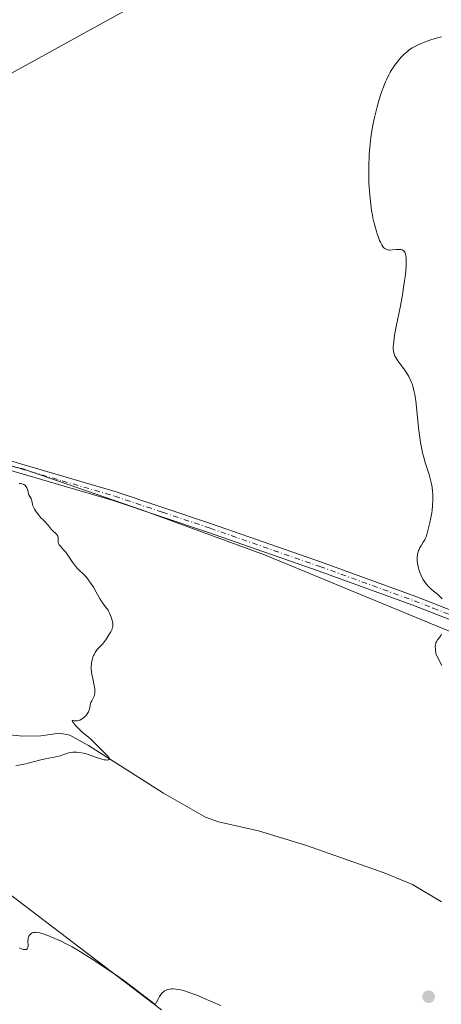
# Model space of a CAD drawing. Units: metres. Extents: x 629149 to 632651, y 4662532 to 4664909.
# Drawn here: x 629354 to 629457, y 4664089 to 4664329 of the extents above; entities that cross this region are included whole.
import ezdxf

# ---------------------------------------------------------------- set-up
doc = ezdxf.new("R2010")
doc.units = ezdxf.units.M
doc.header["$MEASUREMENT"] = 0
doc.linetypes.add('DGN Style 4', pattern=[2.638475, 1.318413, -0.659207, 0.001648, -0.659207])
for name, color, linetype, lineweight in [('Arbolado forestal CxS', 92, 'Continuous', 0), ('Camino Cxs', 7, 'Continuous', 0), ('Camino eje', 30, 'DGN Style 4', 13), ('Corriente natural lineal', 142, 'Continuous', 13), ('Cultivos herbáceos CxS', 92, 'Continuous', 0), ('Curva de nivel normal', 30, 'Continuous', 0), ('Espacio natural protegido CxS', 121, 'Continuous', 0), ('Matorral CxS', 135, 'Continuous', 0), ('Punto de cota en terreno', 7, 'Continuous', 0), ('Suelo desnudo CxS', 253, 'Continuous', 0)]:
    doc.layers.add(name, color=color, linetype=linetype, lineweight=lineweight)

# ---------------------------------------------------------------- blocks, each defined once
blk = doc.blocks.new('*U23')
at = {"layer": 'Cultivos herbáceos CxS', "color": 92, "linetype": 'Continuous', "lineweight": 0}
for points in [[(629388.8727, 4664087.3677, 415.2973), (629344.4227, 4664121.2345, 411.9579), (629343.0421, 4664108.7109, 414.2055), (629297.5499, 4664114.6939, 412.7882), (629282.4047, 4664108.7181, 413.3317), (629237.8352, 4664076.8449, 416.1753)], [(629486.2883, 4664443.8549, 415.0546), (629449.6623, 4664413.0659, 413.173), (629401.6039, 4664369.6379, 413.2349), (629321.6819, 4664344.2287, 412.0463), (629289.3309, 4664338.5187, 411.3589), (629270.6007, 4664318.0241, 411.2462), (629203.6192, 4664270.0553, 409.8032), (629188.3675, 4664252.8821, 409.4339), (629165.1681, 4664245.0377, 408.844), (629171.8135, 4664227.3825, 407.7406), (629196.1992, 4664242.2025, 407.9163), (629219.6421, 4664254.2361, 409.194), (629268.2725, 4664292.6645, 409.0498), (629286.8535, 4664295.1429, 410.4785), (629309.1504, 4664307.5347, 411.568), (629345.0735, 4664312.4917, 411.3889), (629432.5651, 4664360.7549, 411.903), (629463.9365, 4664384.1485, 412.1955)]]:
    blk.add_polyline3d(points, dxfattribs=at)
blk = doc.blocks.new('5PATER')
at = {"layer": 'Arbolado forestal CxS', "linetype": 'Continuous', "lineweight": 0}
h = blk.add_hatch(color=51, dxfattribs=at)
edge = h.paths.add_edge_path()
edge.add_ellipse((0, 0), major_axis=(-0.11, -0.111), ratio=0.999422, start_angle=0, end_angle=360)

msp = doc.modelspace()

# ---------------------------------------------------------------- linework, layer by layer
at = {"layer": 'Camino Cxs', "color": 7, "linetype": 'Continuous', "lineweight": 0}
for points in [[(629161.6895, 4664178.1801, 406.8203), (629162.4501, 4664179.4101, 406.8849), (629192.9501, 4664208.1801, 408.1696), (629198.1801, 4664212.6201, 408.4708), (629200.5401, 4664213.9601, 408.579), (629206.5701, 4664216.1701, 408.8243), (629211.5701, 4664217.4401, 409.0088), (629227.6101, 4664218.7001, 409.3637), (629268.9001, 4664220.3201, 409.9876), (629283.5001, 4664222.2801, 410.1823), (629304.4201, 4664225.3401, 410.0741), (629309.9701, 4664225.8001, 410.096), (629319.0301, 4664225.6501, 410.1527), (629344.4501, 4664222.7701, 410.1497), (629351.9701, 4664221.6101, 410.1746), (629377.7701, 4664214.0501, 410.5789), (629401.1201, 4664206.2101, 411.2721), (629427.9401, 4664196.8501, 412.6206), (629451.0501, 4664188.4401, 414.4497), (629460.3501, 4664184.8101, 415.4464)], [(629459.4701, 4664182.7401, 415.3149), (629450.2601, 4664186.3301, 414.3645), (629427.1801, 4664194.7301, 412.6288), (629400.3901, 4664204.0801, 411.2176), (629377.1001, 4664211.9101, 410.5373), (629351.4801, 4664219.4101, 410.1559), (629344.1501, 4664220.5401, 410.109), (629318.8901, 4664223.4001, 409.9907), (629310.0401, 4664223.5501, 409.9455), (629304.6701, 4664223.1101, 409.918), (629283.8101, 4664220.0501, 410.0624), (629269.1001, 4664218.0701, 409.8243), (629227.7401, 4664216.4501, 409.2108), (629211.9301, 4664215.2101, 408.8487), (629207.2401, 4664214.0101, 408.6582), (629201.4901, 4664211.9101, 408.449), (629199.4701, 4664210.7701, 408.3582), (629194.4501, 4664206.5001, 408.0764), (629164.5601, 4664178.4301, 406.8923), (629161.7701, 4664174.0001, 406.7731), (629161.7658, 4664173.9933, 406.7729)], [(629351.9701, 4664221.6101, 410.1746), (629377.7701, 4664214.0501, 410.5789), (629401.1201, 4664206.2101, 411.2721), (629427.9401, 4664196.8501, 412.6206), (629451.0501, 4664188.4401, 414.4497), (629460.3501, 4664184.8101, 415.4464)], [(629459.4701, 4664182.7401, 415.3149), (629450.2601, 4664186.3301, 414.3645), (629427.1801, 4664194.7301, 412.6288), (629400.3901, 4664204.0801, 411.2176), (629377.1001, 4664211.9101, 410.5373), (629351.4801, 4664219.4101, 410.1559)]]:
    msp.add_polyline3d(points, dxfattribs=at)
at = {"layer": 'Camino eje', "color": 30, "linetype": 'DGN Style 4', "lineweight": 13}
msp.add_polyline3d([(629351.7251, 4664220.5101, 410.1659), (629364.6251, 4664216.7301, 410.306), (629377.4351, 4664212.9801, 410.5486), (629389.1101, 4664209.0601, 410.8571), (629400.7551, 4664205.1451, 411.2433), (629427.5601, 4664195.7901, 412.6219), (629450.6551, 4664187.3851, 414.3362), (629455.2601, 4664185.5901, 414.9227), (629459.9101, 4664183.7751, 415.3786)], dxfattribs=at)
at = {"layer": 'Corriente natural lineal', "color": 142, "linetype": 'Continuous', "lineweight": 13}
msp.add_polyline3d([(629457.2701, 4664113.7801, 411.7426), (629450.2201, 4664118.0001, 411.6035), (629443.3101, 4664120.9101, 411.476), (629424.0401, 4664127.6501, 411.1115), (629412.5701, 4664131.1201, 410.8832), (629402.8201, 4664133.3201, 410.6531), (629399.6401, 4664134.4901, 410.629), (629389.3201, 4664140.4001, 410.4472), (629371.0001, 4664152.0001, 410.075), (629366.4401, 4664154.5201, 410.0016), (629363.9701, 4664155.0501, 409.9567), (629359.4101, 4664154.4001, 409.8828), (629355.0101, 4664154.3301, 409.8208), (629347.5501, 4664155.0001, 409.7406)], dxfattribs=at)
at = {"layer": 'Cultivos herbáceos CxS', "color": 92, "linetype": 'Continuous', "lineweight": 0}
for points in [[(629171.8135, 4664227.3825, 407.7406), (629196.1992, 4664242.2025, 407.9163), (629219.6421, 4664254.2361, 409.194), (629268.2725, 4664292.6645, 409.0498), (629286.8535, 4664295.1429, 410.4785), (629309.1504, 4664307.5347, 411.568), (629345.0735, 4664312.4917, 411.3889), (629432.5651, 4664360.7549, 411.903), (629463.9365, 4664384.1485, 412.1955)], [(629388.8727, 4664087.3677, 415.2973), (629344.4227, 4664121.2345, 411.9579), (629343.0421, 4664108.7109, 414.2055), (629297.5499, 4664114.6939, 412.7882), (629282.4047, 4664108.7181, 413.3317), (629237.8352, 4664076.8449, 416.1753)]]:
    msp.add_polyline3d(points, dxfattribs=at)
at = {"layer": 'Curva de nivel normal', "color": 30, "linetype": 'Continuous', "lineweight": 0, "flags": 128}
for points, elevation in [([(629457.46, 4664187.9001), (629456.99, 4664188.3901), (629456.72, 4664188.6401), (629456.3, 4664189.0001), (629455.36, 4664189.7701), (629454.63, 4664190.4001), (629453.92, 4664191.1001), (629453.59, 4664191.4801), (629453.29, 4664191.8701), (629453.1, 4664192.1401), (629452.75, 4664192.7001), (629452.6, 4664192.9901), (629452.31, 4664193.5901), (629452.07, 4664194.1901), (629451.92, 4664194.6001), (629451.68, 4664195.4101), (629451.5, 4664196.2201), (629451.43, 4664196.6101), (629451.36, 4664197.2001), (629451.34, 4664197.7801), (629451.35, 4664198.0601), (629451.41, 4664198.6101), (629451.45, 4664198.8801), (629451.56, 4664199.2801), (629451.69, 4664199.6601), (629451.8, 4664199.9101), (629452.04, 4664200.4001), (629452.3, 4664200.8601), (629452.85, 4664201.7101), (629453.2, 4664202.3001), (629453.34, 4664202.5701), (629453.55, 4664203.0801), (629453.71, 4664203.5801), (629453.95, 4664204.6101), (629454.46, 4664206.5101), (629454.72, 4664207.7101), (629454.92, 4664208.9301), (629455, 4664209.5801), (629455.09, 4664210.5901), (629455.17, 4664212.1201), (629455.17, 4664213.0101), (629455.16, 4664213.4601), (629455.12, 4664214.1401), (629454.99, 4664215.1901), (629454.77, 4664216.3301), (629454.62, 4664216.9401), (629454.25, 4664218.2501), (629453.34, 4664221.1801), (629452.89, 4664222.7801), (629452.69, 4664223.6001), (629452.5, 4664224.4401), (629452.18, 4664226.1401), (629451.91, 4664227.8701), (629451.77, 4664229.0401), (629451.52, 4664231.3601), (629451.21, 4664234.7401), (629451.02, 4664236.3301), (629450.79, 4664237.8201), (629450.65, 4664238.5201), (629450.48, 4664239.1901), (629450.36, 4664239.6201), (629450.1, 4664240.4301), (629449.95, 4664240.8101), (629449.63, 4664241.5501), (629449.29, 4664242.2501), (629449.04, 4664242.6901), (629448.51, 4664243.5401), (629447.87, 4664244.4301), (629446.63, 4664246.0901), (629446.12, 4664246.8701), (629445.92, 4664247.2501), (629445.71, 4664247.7601), (629445.63, 4664248.0301), (629445.54, 4664248.4501), (629445.49, 4664249.0701), (629445.49, 4664249.4201), (629445.54, 4664250.2201), (629445.61, 4664250.8301), (629445.84, 4664252.3201), (629446.23, 4664254.4301), (629447.24, 4664259.5201), (629447.74, 4664262.1801), (629447.96, 4664263.4601), (629448.29, 4664265.6101), (629448.43, 4664266.6001), (629448.58, 4664267.9901), (629448.67, 4664269.2301), (629448.69, 4664269.7901), (629448.69, 4664270.7901), (629448.66, 4664271.2201), (629448.59, 4664271.7801), (629448.47, 4664272.2401), (629448.38, 4664272.4901), (629448.3, 4664272.6301), (629448.14, 4664272.8701), (629448, 4664273.0101), (629447.91, 4664273.0801), (629447.7, 4664273.2001), (629447.37, 4664273.2901), (629447.15, 4664273.3201), (629446.68, 4664273.3201), (629446.18, 4664273.2801), (629445.26, 4664273.1901), (629444.68, 4664273.1601), (629444.51, 4664273.1701), (629444.2, 4664273.2201), (629443.93, 4664273.3001), (629443.76, 4664273.3701), (629443.45, 4664273.5601), (629443.24, 4664273.7101), (629443.13, 4664273.8101), (629442.96, 4664274.0001), (629442.68, 4664274.4301), (629442.36, 4664275.0901), (629442.17, 4664275.5201), (629441.8, 4664276.4901), (629441.61, 4664277.0701), (629441.3, 4664278.0401), (629440.84, 4664279.7501), (629440.55, 4664281.0401), (629440.42, 4664281.7301), (629440.22, 4664282.8201), (629440, 4664284.3601), (629439.76, 4664286.5501), (629439.67, 4664287.6901), (629439.57, 4664289.4401), (629439.54, 4664290.3301), (629439.5, 4664292.1101), (629439.5, 4664293.0101), (629439.53, 4664294.3401), (629439.58, 4664295.6501), (629439.63, 4664296.5101), (629439.77, 4664298.2201), (629439.85, 4664299.0501), (629440.05, 4664300.6801), (629440.28, 4664302.2601), (629440.45, 4664303.2701), (629440.82, 4664305.2201), (629441.05, 4664306.2501), (629441.54, 4664308.2001), (629442.05, 4664309.9801), (629442.4, 4664311.0701), (629442.64, 4664311.7601), (629443.11, 4664313.0401), (629443.64, 4664314.3301), (629443.9, 4664314.9201), (629444.43, 4664316.0101), (629444.79, 4664316.6801), (629445.03, 4664317.1001), (629445.54, 4664317.9001), (629445.83, 4664318.3201), (629446.44, 4664319.1301), (629447.06, 4664319.8601), (629447.47, 4664320.3101), (629448.25, 4664321.1001), (629448.97, 4664321.7401), (629449.33, 4664322.0201), (629449.87, 4664322.4101), (629450.16, 4664322.5901), (629450.79, 4664322.9401), (629451.76, 4664323.4301), (629452.29, 4664323.6601), (629453.13, 4664324.0101), (629454.43, 4664324.5001), (629455.76, 4664324.9101), (629456.66, 4664325.1401), (629457.29, 4664325.2901)], 415), ([(629354.08, 4664216.0701), (629354.34, 4664216.0801), (629354.76, 4664216.0401), (629355.07, 4664215.9501), (629355.24, 4664215.8701), (629355.49, 4664215.6701), (629355.62, 4664215.5401), (629355.82, 4664215.2901), (629355.99, 4664215.0201), (629356.08, 4664214.8401), (629356.2, 4664214.4701), (629356.29, 4664214.0801), (629356.39, 4664213.5701), (629356.48, 4664213.3201), (629356.68, 4664212.9401), (629356.99, 4664212.3901), (629357.12, 4664212.0701), (629357.24, 4664211.5201), (629357.36, 4664210.9401), (629357.45, 4664210.6301), (629357.66, 4664210.1201), (629357.8, 4664209.8401), (629358.15, 4664209.2801), (629358.57, 4664208.7201), (629358.86, 4664208.3601), (629359.42, 4664207.7201), (629359.96, 4664207.1701), (629360.53, 4664206.6101), (629360.78, 4664206.3401), (629361.14, 4664205.8801), (629361.64, 4664205.2101), (629361.92, 4664204.8801), (629362.41, 4664204.4201), (629363.03, 4664203.8601), (629363.28, 4664203.5901), (629363.38, 4664203.4501), (629363.52, 4664203.1901), (629363.6, 4664202.9401), (629363.63, 4664202.7701), (629363.63, 4664202.4401), (629363.58, 4664201.9601), (629363.6, 4664201.7001), (629363.7, 4664201.4201), (629363.78, 4664201.2601), (629363.9, 4664201.1001), (629364.21, 4664200.7301), (629365.03, 4664199.8201), (629365.49, 4664199.2601), (629366.17, 4664198.2801), (629367.1, 4664196.8601), (629367.61, 4664196.1701), (629367.88, 4664195.8501), (629368.43, 4664195.2301), (629370.1, 4664193.5601), (629370.76, 4664192.8301), (629371.07, 4664192.4501), (629371.53, 4664191.8301), (629372.22, 4664190.7701), (629372.94, 4664189.5101), (629373.9, 4664187.8201), (629374.33, 4664187.1201), (629374.53, 4664186.8201), (629374.89, 4664186.3301), (629375.52, 4664185.5401), (629375.8, 4664185.1301), (629375.93, 4664184.8901), (629376.19, 4664184.3701), (629376.43, 4664183.8001), (629376.58, 4664183.4101), (629376.81, 4664182.6501), (629376.92, 4664182.1801), (629376.96, 4664181.9501), (629376.99, 4664181.6001), (629376.97, 4664181.2501), (629376.94, 4664181.0701), (629376.85, 4664180.6801), (629376.78, 4664180.4801), (629376.64, 4664180.1501), (629376.47, 4664179.8001), (629376.04, 4664179.0401), (629375.52, 4664178.2501), (629375.15, 4664177.7401), (629374.42, 4664176.8301), (629373.72, 4664176.0601), (629373.19, 4664175.5001), (629372.95, 4664175.2201), (629372.63, 4664174.7801), (629372.38, 4664174.3101), (629372.26, 4664174.0501), (629372.1, 4664173.6401), (629371.9, 4664172.9701), (629371.77, 4664172.2601), (629371.73, 4664171.9001), (629371.71, 4664171.5301), (629371.72, 4664170.7801), (629371.79, 4664170.0101), (629371.87, 4664169.4801), (629372.07, 4664168.4001), (629372.43, 4664166.7001), (629372.55, 4664165.8801), (629372.59, 4664165.3701), (629372.59, 4664165.1301), (629372.57, 4664164.7801), (629372.51, 4664164.4701), (629372.46, 4664164.2701), (629372.32, 4664163.9001), (629372.16, 4664163.5601), (629371.82, 4664162.9401), (629371.6, 4664162.5001), (629371.53, 4664162.2901), (629371.44, 4664161.8401), (629371.28, 4664160.9301), (629371.13, 4664160.4601), (629371.01, 4664160.2201), (629370.71, 4664159.7401), (629370.34, 4664159.2901), (629370.07, 4664159.0201), (629369.89, 4664158.8501), (629369.52, 4664158.5601), (629369.32, 4664158.4201), (629368.93, 4664158.2201), (629368.55, 4664158.1001), (629368.31, 4664158.0601), (629368.16, 4664158.0401), (629367.86, 4664158.0501), (629367.54, 4664158.0901), (629367.21, 4664158.1401), (629367.11, 4664158.1201), (629367.07, 4664158.0101), (629367.12, 4664157.9001), (629367.34, 4664157.5601), (629367.88, 4664156.9201), (629368.21, 4664156.5501), (629369.05, 4664155.7201), (629369.91, 4664154.9601), (629371.04, 4664154.0301), (629371.6, 4664153.5401), (629372.42, 4664152.7701), (629374.13, 4664151.0601), (629375.29, 4664149.9101), (629375.75, 4664149.4101), (629375.97, 4664149.1101), (629376.05, 4664148.9901), (629376.11, 4664148.8201), (629376.11, 4664148.6901), (629376.03, 4664148.5801), (629375.92, 4664148.5201), (629375.81, 4664148.4901), (629375.53, 4664148.4701), (629375.17, 4664148.5001), (629374.89, 4664148.5501), (629374.25, 4664148.7101), (629373.01, 4664149.1201), (629371.19, 4664149.7701), (629370.27, 4664150.0401), (629369.82, 4664150.1501), (629368.95, 4664150.3101), (629368.12, 4664150.3801), (629367.59, 4664150.3801), (629367.24, 4664150.3601), (629366.57, 4664150.2801), (629366.21, 4664150.2001), (629365.5, 4664150.0001), (629364.12, 4664149.5301), (629363.4, 4664149.3201), (629363.03, 4664149.2301), (629362.24, 4664149.0701), (629360.43, 4664148.7501), (629359.37, 4664148.5201), (629357.54, 4664148.0501), (629355.71, 4664147.5701), (629354.74, 4664147.3401), (629353.24, 4664147.0401)], 410), ([(629457.34, 4664171.5701), (629456.78, 4664172.6601), (629455.91, 4664174.4801), (629455.79, 4664175.5701), (629455.76, 4664176.2301), (629455.79, 4664176.6501), (629455.87, 4664176.9901), (629455.94, 4664177.1901), (629456.14, 4664177.5501), (629456.33, 4664177.8201), (629456.78, 4664178.4101), (629457.11, 4664178.9101), (629457.3, 4664179.2801)], 415), ([(629354.11, 4664102.5801), (629354.81, 4664102.2601), (629355.18, 4664102.1501), (629355.35, 4664102.1201), (629355.58, 4664102.1101), (629355.86, 4664102.1701), (629356.07, 4664102.3401), (629356.15, 4664102.4701), (629356.2, 4664102.6301), (629356.25, 4664103.0101), (629356.24, 4664104.3701), (629356.25, 4664104.5701), (629356.3, 4664104.9301), (629356.38, 4664105.2401), (629356.46, 4664105.4101), (629356.66, 4664105.7201), (629356.9, 4664105.9601), (629357.05, 4664106.0501), (629357.3, 4664106.1801), (629357.59, 4664106.2601), (629357.75, 4664106.3001), (629358.07, 4664106.3301), (629358.25, 4664106.3401), (629358.57, 4664106.3101), (629359.16, 4664106.2101), (629359.93, 4664105.9901), (629360.39, 4664105.8401), (629361.1, 4664105.5701), (629362.78, 4664104.8601), (629364.17, 4664104.2201), (629365.61, 4664103.5101), (629367.03, 4664102.7501), (629368.4, 4664101.9701), (629369.76, 4664101.1401), (629372.57, 4664099.3601), (629375.62, 4664097.3401), (629377.22, 4664096.2501), (629379.66, 4664094.5401), (629382.06, 4664092.7701), (629383.53, 4664091.6401), (629385.82, 4664089.8301), (629386.96, 4664088.9101), (629387.22, 4664088.7801), (629387.36, 4664088.8201), (629387.47, 4664088.9401), (629387.65, 4664089.2601), (629388.1, 4664090.1801), (629388.38, 4664090.6701), (629388.53, 4664090.9101), (629388.68, 4664091.1201), (629389.02, 4664091.5101), (629389.38, 4664091.8201), (629389.63, 4664092.0001), (629389.81, 4664092.1001), (629390.18, 4664092.2601), (629390.4, 4664092.3401), (629390.86, 4664092.4401), (629391.34, 4664092.5001), (629391.67, 4664092.5101), (629392.38, 4664092.4701), (629393.13, 4664092.3701), (629393.54, 4664092.2801), (629394.21, 4664092.1101), (629395.42, 4664091.7201), (629396.75, 4664091.2401), (629397.51, 4664090.9401), (629398.79, 4664090.4201), (629401.02, 4664089.4601), (629403.33, 4664088.4301)], 415)]:
    msp.add_lwpolyline(points, dxfattribs=dict(at, elevation=elevation))
at = {"layer": 'Espacio natural protegido CxS', "color": 121, "linetype": 'Continuous', "lineweight": 0, "flags": 128}
msp.add_lwpolyline([(629460.0216, 4664179.6474), (629414.0223, 4664198.6482), (629384.0228, 4664209.6487), (629355.0233, 4664219.6492), (629342.0235, 4664222.6494), (629210.0247, 4664213.6518), (629205.0247, 4664213.6519), (629189.0249, 4664208.6522), (629177.0249, 4664200.6524), (629165.0248, 4664188.6526), (629161.596, 4664183.2779), (629149.49, 4664845.13), (632376.9608, 4664904.869)], dxfattribs=at)
at = {"layer": 'Matorral CxS', "color": 135, "linetype": 'Continuous', "lineweight": 0}
for points in [[(629237.8352, 4664076.8449, 416.1753), (629282.4047, 4664108.7181, 413.3317), (629297.5499, 4664114.6939, 412.7882), (629343.0421, 4664108.7109, 414.2055), (629344.4227, 4664121.2345, 411.9579), (629388.8727, 4664087.3677, 415.2973)], [(629388.8727, 4664087.3677, 415.2973), (629344.4227, 4664121.2345, 411.9579), (629343.0421, 4664108.7109, 414.2055), (629297.5499, 4664114.6939, 412.7882), (629282.4047, 4664108.7181, 413.3317), (629237.8352, 4664076.8449, 416.1753)]]:
    msp.add_polyline3d(points, dxfattribs=at)
at = {"layer": 'Suelo desnudo CxS', "color": 253, "linetype": 'Continuous', "lineweight": 0}
for points in [[(629463.9365, 4664384.1485, 412.1955), (629432.5651, 4664360.7549, 411.903), (629345.0735, 4664312.4917, 411.3889), (629309.1504, 4664307.5347, 411.568), (629286.8535, 4664295.1429, 410.4785), (629268.2725, 4664292.6645, 409.0498), (629219.6421, 4664254.2361, 409.194), (629196.1992, 4664242.2025, 407.9163), (629171.8135, 4664227.3825, 407.7406), (629165.1681, 4664245.0377, 408.844), (629188.3675, 4664252.8821, 409.4339), (629203.6192, 4664270.0553, 409.8032), (629270.6007, 4664318.0241, 411.2462), (629289.3309, 4664338.5187, 411.3589), (629321.6819, 4664344.2287, 412.0463), (629401.6039, 4664369.6379, 413.2349), (629449.6623, 4664413.0659, 413.173), (629486.2883, 4664443.8549, 415.0546)], [(629171.8135, 4664227.3825, 407.7406), (629196.1992, 4664242.2025, 407.9163), (629219.6421, 4664254.2361, 409.194), (629268.2725, 4664292.6645, 409.0498), (629286.8535, 4664295.1429, 410.4785), (629309.1504, 4664307.5347, 411.568), (629345.0735, 4664312.4917, 411.3889), (629432.5651, 4664360.7549, 411.903), (629463.9365, 4664384.1485, 412.1955)]]:
    msp.add_polyline3d(points, dxfattribs=at)

# ---------------------------------------------------------------- block references
at = {"layer": 'Cultivos herbáceos CxS', "color": 92, "linetype": 'Continuous', "lineweight": 0}
msp.add_blockref('*U23', (0, 0), dxfattribs=at)
at = {"layer": 'Punto de cota en terreno', "color": 7, "linetype": 'Continuous', "lineweight": 0, "xscale": 10, "yscale": 10, "zscale": 10}
msp.add_blockref('5PATER', (629454.15, 4664090.6, 413.24), dxfattribs=at)

doc.saveas('drawing.dxf')
